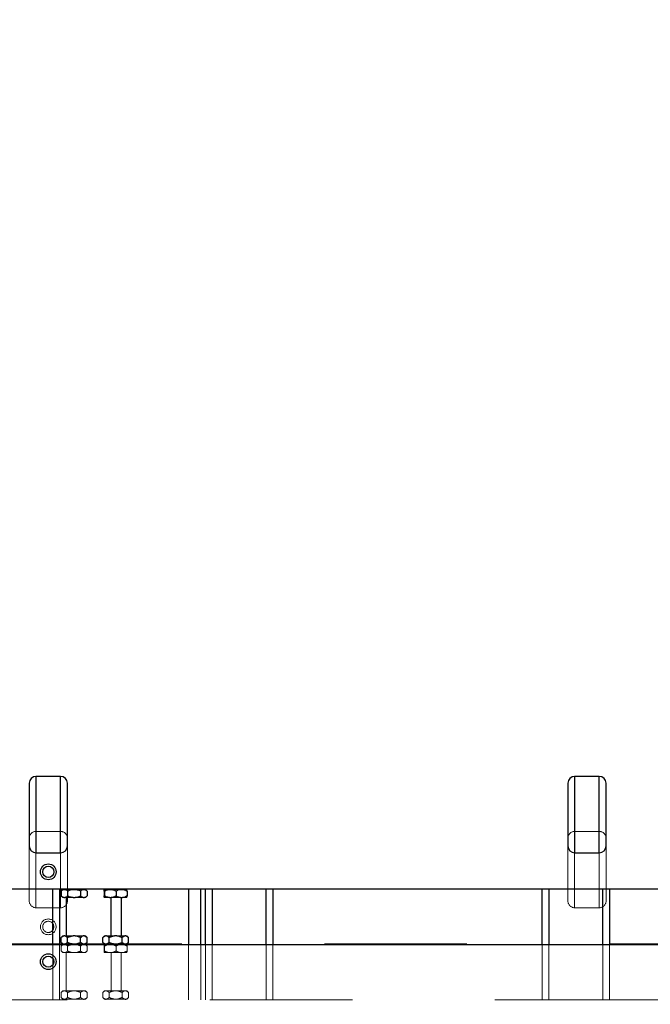
# Model space of a CAD drawing. Units: millimetres. Extents: x 20 to 410, y 10 to 287.
# Drawn here: x 169 to 174, y 159 to 168 of the extents above; entities that cross this region are included whole.
import ezdxf

# ---------------------------------------------------------------- set-up
doc = ezdxf.new("R2010")
doc.units = ezdxf.units.MM
doc.linetypes.add('PHANTOM', pattern=[12.7, 6.35, -1.27, 1.27, -1.27, 1.27, -1.27])
doc.styles.add('SLDTEXTSTYLE0', font='TXT', dxfattribs={"width": 0.605})
doc.dimstyles.new('SLDDIMSTYLE0', dxfattribs={"dimtxt": 3.5, "dimasz": 3.302, "dimexe": 0, "dimexo": 0.0625, "dimgap": 0.875, "dimtad": 1, "dimdec": 0, "dimlfac": 50, "dimrnd": 1e-09, "dimzin": 12, "dimdsep": 46, "dimtxsty": 'SLDTEXTSTYLE0', "dimsah": 1, "dimcen": 0.09, "dimadec": 0, "dimazin": 3, "dimtfac": 1, "dimtdec": 0, "dimtofl": 0, "dimtmove": 0, "dimatfit": 3, "dimfxl": 1, "dimfrac": 2, "dimtolj": 1, "dimtzin": 12, "dimarcsym": 0})
doc.dimstyles.new('SLDDIMSTYLE1', dxfattribs={"dimtxt": 3.5, "dimasz": 3.302, "dimexe": 0, "dimexo": 0.0625, "dimgap": 0.875, "dimtad": 1, "dimdec": 3, "dimlfac": 50, "dimrnd": 1e-09, "dimzin": 12, "dimdsep": 46, "dimtxsty": 'SLDTEXTSTYLE0', "dimsah": 1, "dimcen": 0.09, "dimadec": 0, "dimazin": 3, "dimtfac": 1, "dimtdec": 3, "dimtofl": 0, "dimtmove": 0, "dimatfit": 3, "dimfxl": 1, "dimfrac": 2, "dimtolj": 1, "dimtzin": 12, "dimarcsym": 0})
doc.dimstyles.new('SLDDIMSTYLE2', dxfattribs={"dimtxt": 3.5, "dimasz": 3.302, "dimexe": 0, "dimexo": 0.0625, "dimgap": 0.875, "dimtad": 1, "dimdec": 0, "dimlfac": 50, "dimrnd": 1e-09, "dimzin": 12, "dimdsep": 46, "dimtxsty": 'SLDTEXTSTYLE0', "dimsah": 1, "dimcen": 0.09, "dimadec": 0, "dimazin": 3, "dimtfac": 1, "dimtofl": 0, "dimtmove": 0, "dimatfit": 3, "dimfxl": 1, "dimfrac": 2, "dimtolj": 1, "dimtzin": 12, "dimarcsym": 0})

# ---------------------------------------------------------------- blocks, each defined once
blk = doc.blocks.new('_D_3')
at = {"color": 7, "linetype": 'Continuous', "lineweight": 18}
for p, q in [((127.9239, 181.814), (206.5569, 181.814)), ((205.5569, 86.2305), (205.5569, 181.814)), ((179.2639, 86.2305), (206.5569, 86.2305))]:
    blk.add_line(p, q, dxfattribs=at)
for points in [[(205.5569, 181.814), (205.0489, 178.512), (206.0649, 178.512)], [(205.5569, 86.2305), (206.0649, 89.5325), (205.0489, 89.5325)]]:
    blk.add_solid(points, dxfattribs=at)
at = {"color": 7, "linetype": 'Continuous', "lineweight": 18, "insert": (201.0451, 131.4825), "char_height": 3.5, "attachment_point": 1, "rotation": 90, "style": 'SLDTEXTSTYLE0'}
blk.add_mtext('4779', dxfattribs=at)
blk = doc.blocks.new('_D_7')
at = {"color": 7, "linetype": 'Continuous', "lineweight": 18}
for p, q in [((115.9339, 181.814), (197.5239, 181.814)), ((196.5239, 181.814), (196.5239, 115.1205)), ((147.1639, 115.1205), (197.5239, 115.1205))]:
    blk.add_line(p, q, dxfattribs=at)
for points in [[(196.5239, 181.814), (196.0159, 178.512), (197.0319, 178.512)], [(196.5239, 115.1205), (197.0319, 118.4225), (196.0159, 118.4225)]]:
    blk.add_solid(points, dxfattribs=at)
at = {"color": 7, "linetype": 'Continuous', "lineweight": 18, "insert": (192.0122, 143.8243), "char_height": 3.5, "attachment_point": 1, "rotation": 90, "style": 'SLDTEXTSTYLE0'}
blk.add_mtext('3335', dxfattribs=at)
blk = doc.blocks.new('_D_8')
at = {"color": 7, "linetype": 'Continuous', "lineweight": 18}
for p, q in [((71.2439, 167.4005), (71.2439, 59.774)), ((186.5239, 115.1805), (186.5239, 59.774)), ((71.2439, 60.774), (186.5239, 60.774))]:
    blk.add_line(p, q, dxfattribs=at)
for points in [[(71.2439, 60.774), (74.5459, 60.266), (74.5459, 61.282)], [(186.5239, 60.774), (183.2219, 61.282), (183.2219, 60.266)]]:
    blk.add_solid(points, dxfattribs=at)
at = {"color": 7, "linetype": 'Continuous', "lineweight": 18, "insert": (127.6322, 65.2857), "char_height": 3.5, "attachment_point": 1, "style": 'SLDTEXTSTYLE0'}
blk.add_mtext('5764', dxfattribs=at)

msp = doc.modelspace()

# ---------------------------------------------------------------- linework, layer by layer
at = {"color": 7, "linetype": 'Continuous', "lineweight": 25}
for p, q in [((168.853913, 161.030482), (168.853913, 160.350482)), ((169.073913, 161.030482), (168.853913, 161.030482)), ((169.073913, 160.350482), (169.073913, 161.030482)), ((173.653913, 161.030482), (173.653913, 160.350482)), ((173.873913, 161.030482), (173.653913, 161.030482)), ((173.873913, 160.350482), (173.873913, 161.030482)), ((168.853913, 160.350482), (169.073913, 160.350482)), ((173.653913, 160.350482), (173.873913, 160.350482)), ((151.103913, 160.030482), (179.293195, 160.030482)), ((169.063913, 160.030482), (169.063913, 159.530482)), ((169.093443, 160.024482), (169.078443, 160.009482)), ((169.078443, 160.009482), (169.078443, 159.965482)), ((169.078443, 159.965482), (169.093443, 159.950482)), ((169.102457, 160.024482), (169.093443, 160.024482)), ((169.102457, 160.024482), (169.112164, 160.024482)), ((169.106443, 160.030482), (169.106443, 160.024482)), ((169.184206, 160.024482), (169.112164, 160.024482)), ((169.136178, 160.009482), (169.136178, 159.965482)), ((169.184206, 160.024482), (169.20362, 160.024482)), ((169.275662, 160.024482), (169.20362, 160.024482)), ((169.251648, 160.009482), (169.251648, 159.965482)), ((169.275662, 160.024482), (169.285369, 160.024482)), ((169.281383, 160.024482), (169.281383, 160.030482)), ((169.294383, 160.024482), (169.285369, 160.024482)), ((169.309383, 160.009482), (169.294383, 160.024482)), ((169.294383, 159.950482), (169.309383, 159.965482)), ((169.309383, 160.009482), (169.309383, 159.965482)), ((169.462272, 160.009482), (169.462272, 159.965482)), ((169.463672, 160.024482), (169.464239, 160.024482)), ((169.507915, 160.024482), (169.464239, 160.024482)), ((169.465639, 160.009482), (169.465639, 159.965482)), ((169.476443, 160.030482), (169.476443, 160.024482)), ((169.507915, 160.024482), (169.525005, 160.024482)), ((169.608156, 160.024482), (169.525005, 160.024482)), ((169.567281, 160.009482), (169.567281, 159.965482)), ((169.608156, 160.024482), (169.624679, 160.024482)), ((169.664153, 160.024482), (169.624679, 160.024482)), ((169.651383, 160.024482), (169.651383, 160.030482)), ((169.665554, 160.009482), (169.665554, 159.965482)), ((170.213913, 160.030482), (170.213913, 159.530482)), ((170.323913, 159.530482), (170.323913, 160.030482)), ((170.363913, 159.530482), (170.363913, 160.030482)), ((170.963913, 160.030482), (170.963913, 159.530482)), ((173.363913, 159.530482), (173.363913, 160.030482)), ((173.963913, 160.030482), (173.963913, 159.530482)), ((169.102457, 159.950482), (169.093443, 159.950482)), ((169.102457, 159.950482), (169.112164, 159.950482)), ((169.184206, 159.950482), (169.112164, 159.950482)), ((169.123913, 159.950482), (169.123913, 159.610482)), ((169.184206, 159.950482), (169.20362, 159.950482)), ((169.275662, 159.950482), (169.20362, 159.950482)), ((169.275662, 159.950482), (169.285369, 159.950482)), ((169.294383, 159.950482), (169.285369, 159.950482)), ((169.463672, 159.950482), (169.464239, 159.950482)), ((169.507915, 159.950482), (169.464239, 159.950482)), ((169.507915, 159.950482), (169.525005, 159.950482)), ((169.523913, 159.610482), (169.523913, 159.950482)), ((169.608156, 159.950482), (169.525005, 159.950482)), ((169.608156, 159.950482), (169.624679, 159.950482)), ((169.613913, 159.950482), (169.613913, 159.610482)), ((169.664153, 159.950482), (169.624679, 159.950482)), ((179.293195, 159.530482), (165.593913, 159.530482)), ((169.093443, 159.610482), (169.078443, 159.595482)), ((169.078443, 159.551482), (169.078443, 159.595482)), ((169.078443, 159.551482), (169.093443, 159.536482)), ((169.093443, 159.610482), (169.102457, 159.610482)), ((169.093443, 159.536482), (169.102457, 159.536482)), ((169.112164, 159.610482), (169.102457, 159.610482)), ((169.112164, 159.536482), (169.102457, 159.536482)), ((169.106443, 159.536482), (169.106443, 159.530482)), ((169.112164, 159.610482), (169.184206, 159.610482)), ((169.112164, 159.536482), (169.184206, 159.536482)), ((169.136178, 159.551482), (169.136178, 159.595482)), ((169.20362, 159.610482), (169.184206, 159.610482)), ((169.20362, 159.536482), (169.184206, 159.536482)), ((169.20362, 159.610482), (169.275662, 159.610482)), ((169.20362, 159.536482), (169.275662, 159.536482)), ((169.251648, 159.551482), (169.251648, 159.595482)), ((169.285369, 159.610482), (169.275662, 159.610482)), ((169.285369, 159.536482), (169.275662, 159.536482)), ((169.281383, 159.530482), (169.281383, 159.536482)), ((169.285369, 159.610482), (169.294383, 159.610482)), ((169.285369, 159.536482), (169.294383, 159.536482)), ((169.309383, 159.595482), (169.294383, 159.610482)), ((169.294383, 159.536482), (169.309383, 159.551482)), ((169.309383, 159.551482), (169.309383, 159.595482)), ((169.463443, 159.610482), (169.448443, 159.595482)), ((169.448443, 159.551482), (169.448443, 159.595482)), ((169.448443, 159.551482), (169.463443, 159.536482)), ((169.463443, 159.610482), (169.472457, 159.610482)), ((169.463443, 159.536482), (169.472457, 159.536482)), ((169.482164, 159.610482), (169.472457, 159.610482)), ((169.482164, 159.536482), (169.472457, 159.536482)), ((169.476443, 159.536482), (169.476443, 159.530482)), ((169.482164, 159.610482), (169.554206, 159.610482)), ((169.482164, 159.536482), (169.554206, 159.536482)), ((169.506178, 159.551482), (169.506178, 159.595482)), ((169.57362, 159.610482), (169.554206, 159.610482)), ((169.57362, 159.536482), (169.554206, 159.536482)), ((169.57362, 159.610482), (169.645662, 159.610482)), ((169.57362, 159.536482), (169.645662, 159.536482)), ((169.621648, 159.551482), (169.621648, 159.595482)), ((169.655369, 159.610482), (169.645662, 159.610482)), ((169.655369, 159.536482), (169.645662, 159.536482)), ((169.651383, 159.530482), (169.651383, 159.536482)), ((169.655369, 159.610482), (169.664383, 159.610482)), ((169.655369, 159.536482), (169.664383, 159.536482)), ((169.679383, 159.595482), (169.664383, 159.610482)), ((169.664383, 159.536482), (169.679383, 159.551482)), ((169.679383, 159.551482), (169.679383, 159.595482))]:
    msp.add_line(p, q, dxfattribs=at)
at = {"color": 7, "linetype": 'PHANTOM', "lineweight": 18}
for p, q in [((168.853913, 160.540482), (168.853913, 159.860482)), ((169.073913, 160.540482), (168.853913, 160.540482)), ((169.073913, 159.860482), (169.073913, 160.540482)), ((173.653913, 160.540482), (173.653913, 159.860482)), ((173.873913, 160.540482), (173.653913, 160.540482)), ((173.873913, 159.860482), (173.873913, 160.540482)), ((168.853913, 159.860482), (169.073913, 159.860482)), ((173.653913, 159.860482), (173.873913, 159.860482)), ((151.103913, 159.540482), (179.293195, 159.540482)), ((169.063913, 159.540482), (169.063913, 159.040482)), ((169.093443, 159.534482), (169.078443, 159.519482)), ((169.102457, 159.534482), (169.093443, 159.534482)), ((169.102457, 159.534482), (169.112164, 159.534482)), ((169.106443, 159.540482), (169.106443, 159.534482)), ((169.184206, 159.534482), (169.112164, 159.534482)), ((169.184206, 159.534482), (169.20362, 159.534482)), ((169.275662, 159.534482), (169.20362, 159.534482)), ((169.275662, 159.534482), (169.285369, 159.534482)), ((169.281383, 159.534482), (169.281383, 159.540482)), ((169.294383, 159.534482), (169.285369, 159.534482)), ((169.309383, 159.519482), (169.294383, 159.534482)), ((169.463672, 159.534482), (169.464239, 159.534482)), ((169.507915, 159.534482), (169.464239, 159.534482)), ((169.476443, 159.540482), (169.476443, 159.534482)), ((169.507915, 159.534482), (169.525005, 159.534482)), ((169.608156, 159.534482), (169.525005, 159.534482)), ((169.608156, 159.534482), (169.624679, 159.534482)), ((169.664153, 159.534482), (169.624679, 159.534482)), ((169.651383, 159.534482), (169.651383, 159.540482)), ((170.213913, 159.040482), (170.213913, 159.540482)), ((170.323913, 159.540482), (170.323913, 159.040482)), ((170.363913, 159.040482), (170.363913, 159.540482)), ((170.963913, 159.540482), (170.963913, 159.040482)), ((173.363913, 159.040482), (173.363913, 159.540482)), ((173.963913, 159.540482), (173.963913, 159.040482)), ((169.078443, 159.519482), (169.078443, 159.475482)), ((169.078443, 159.475482), (169.093443, 159.460482)), ((169.102457, 159.460482), (169.093443, 159.460482)), ((169.102457, 159.460482), (169.112164, 159.460482)), ((169.184206, 159.460482), (169.112164, 159.460482)), ((169.123913, 159.120482), (169.123913, 159.460482)), ((169.136178, 159.519482), (169.136178, 159.475482)), ((169.184206, 159.460482), (169.20362, 159.460482)), ((169.275662, 159.460482), (169.20362, 159.460482)), ((169.251648, 159.519482), (169.251648, 159.475482)), ((169.275662, 159.460482), (169.285369, 159.460482)), ((169.294383, 159.460482), (169.285369, 159.460482)), ((169.294383, 159.460482), (169.309383, 159.475482)), ((169.309383, 159.519482), (169.309383, 159.475482)), ((169.462272, 159.519482), (169.462272, 159.475482)), ((169.463672, 159.460482), (169.464239, 159.460482)), ((169.507915, 159.460482), (169.464239, 159.460482)), ((169.465639, 159.519482), (169.465639, 159.475482)), ((169.507915, 159.460482), (169.525005, 159.460482)), ((169.523913, 159.460482), (169.523913, 159.120482)), ((169.608156, 159.460482), (169.525005, 159.460482)), ((169.567281, 159.519482), (169.567281, 159.475482)), ((169.608156, 159.460482), (169.624679, 159.460482)), ((169.613913, 159.120482), (169.613913, 159.460482)), ((169.664153, 159.460482), (169.624679, 159.460482)), ((169.665554, 159.519482), (169.665554, 159.475482)), ((169.093443, 159.120482), (169.078443, 159.105482)), ((169.078443, 159.061482), (169.078443, 159.105482)), ((169.093443, 159.120482), (169.102457, 159.120482)), ((169.112164, 159.120482), (169.102457, 159.120482)), ((169.112164, 159.120482), (169.184206, 159.120482)), ((169.136178, 159.061482), (169.136178, 159.105482)), ((169.20362, 159.120482), (169.184206, 159.120482)), ((169.20362, 159.120482), (169.275662, 159.120482)), ((169.251648, 159.061482), (169.251648, 159.105482)), ((169.285369, 159.120482), (169.275662, 159.120482)), ((169.285369, 159.120482), (169.294383, 159.120482)), ((169.309383, 159.105482), (169.294383, 159.120482)), ((169.309383, 159.061482), (169.309383, 159.105482)), ((169.463443, 159.120482), (169.448443, 159.105482)), ((169.448443, 159.061482), (169.448443, 159.105482)), ((169.463443, 159.120482), (169.472457, 159.120482)), ((169.482164, 159.120482), (169.472457, 159.120482)), ((169.482164, 159.120482), (169.554206, 159.120482)), ((169.506178, 159.061482), (169.506178, 159.105482)), ((169.57362, 159.120482), (169.554206, 159.120482)), ((169.57362, 159.120482), (169.645662, 159.120482)), ((169.621648, 159.061482), (169.621648, 159.105482)), ((169.655369, 159.120482), (169.645662, 159.120482)), ((169.655369, 159.120482), (169.664383, 159.120482)), ((169.679383, 159.105482), (169.664383, 159.120482)), ((169.679383, 159.061482), (169.679383, 159.105482)), ((179.293195, 159.040482), (165.593913, 159.040482)), ((169.078443, 159.061482), (169.093443, 159.046482)), ((169.093443, 159.046482), (169.102457, 159.046482)), ((169.112164, 159.046482), (169.102457, 159.046482)), ((169.106443, 159.046482), (169.106443, 159.040482)), ((169.112164, 159.046482), (169.184206, 159.046482)), ((169.20362, 159.046482), (169.184206, 159.046482)), ((169.20362, 159.046482), (169.275662, 159.046482)), ((169.285369, 159.046482), (169.275662, 159.046482)), ((169.281383, 159.040482), (169.281383, 159.046482)), ((169.285369, 159.046482), (169.294383, 159.046482)), ((169.294383, 159.046482), (169.309383, 159.061482)), ((169.448443, 159.061482), (169.463443, 159.046482)), ((169.463443, 159.046482), (169.472457, 159.046482)), ((169.482164, 159.046482), (169.472457, 159.046482)), ((169.476443, 159.046482), (169.476443, 159.040482)), ((169.482164, 159.046482), (169.554206, 159.046482)), ((169.57362, 159.046482), (169.554206, 159.046482)), ((169.57362, 159.046482), (169.645662, 159.046482)), ((169.655369, 159.046482), (169.645662, 159.046482)), ((169.651383, 159.040482), (169.651383, 159.046482)), ((169.655369, 159.046482), (169.664383, 159.046482)), ((169.664383, 159.046482), (169.679383, 159.061482))]:
    msp.add_line(p, q, dxfattribs=at)
at = {"color": 8, "linetype": 'Continuous', "lineweight": 25}
for p, q in [((169.003913, 159.530482), (169.003913, 160.030482)), ((170.423913, 160.030482), (170.423913, 159.530482)), ((170.903913, 159.530482), (170.903913, 160.030482)), ((173.423913, 160.030482), (173.423913, 159.530482)), ((173.903913, 159.530482), (173.903913, 160.030482))]:
    msp.add_line(p, q, dxfattribs=at)
at = {"color": 8, "linetype": 'PHANTOM', "lineweight": 18}
for p, q in [((169.003913, 159.040482), (169.003913, 159.540482)), ((170.423913, 159.540482), (170.423913, 159.040482)), ((170.903913, 159.040482), (170.903913, 159.540482)), ((173.423913, 159.540482), (173.423913, 159.040482)), ((173.903913, 159.040482), (173.903913, 159.540482))]:
    msp.add_line(p, q, dxfattribs=at)
at = {"color": 7, "linetype": 'Continuous', "lineweight": 25}
for centre, radius in [((168.963913, 160.180482), 0.07), ((168.963913, 160.180482), 0.05), ((168.963913, 159.380482), 0.07), ((168.963913, 159.380482), 0.05)]:
    msp.add_circle(centre, radius, dxfattribs=at)
at = {"color": 7, "linetype": 'PHANTOM', "lineweight": 18}
for radius in [0.07, 0.05]:
    msp.add_circle((168.963913, 159.690482), radius, dxfattribs=at)
at = {"color": 7, "linetype": 'Continuous', "lineweight": 25}
for centre, start, end in [((168.853913, 160.970482), 90, 180), ((169.073913, 160.970482), 0, 90), ((173.653913, 160.970482), 90, 180), ((173.873913, 160.970482), 0, 90), ((168.853913, 160.410482), 180, 270), ((169.073913, 160.410482), 270, 0), ((173.653913, 160.410482), 180, 270), ((173.873913, 160.410482), 270, 0)]:
    msp.add_arc(centre, 0.06, start, end, dxfattribs=at)
at = {"color": 7, "linetype": 'PHANTOM', "lineweight": 18}
for centre, start, end in [((168.853913, 160.480482), 90, 180), ((169.073913, 160.480482), 0, 90), ((173.653913, 160.480482), 90, 180), ((173.873913, 160.480482), 0, 90), ((168.853913, 159.920482), 180, 270), ((169.073913, 159.920482), 270, 0), ((173.653913, 159.920482), 180, 270), ((173.873913, 159.920482), 270, 0)]:
    msp.add_arc(centre, 0.06, start, end, dxfattribs=at)
at = {"color": 7, "linetype": 'Continuous', "lineweight": 25}
for points, knots in [([(168.793913, 160.970482), (168.793913, 160.96944), (168.793913, 160.967356), (168.793913, 160.950709), (168.793913, 160.924827), (168.793913, 160.88974), (168.793913, 160.847047), (168.793913, 160.798324), (168.793913, 160.74546), (168.793913, 160.690482), (168.793913, 160.635505), (168.793913, 160.582641), (168.793913, 160.533918), (168.793913, 160.491225), (168.793913, 160.456138), (168.793913, 160.430255), (168.793913, 160.413609), (168.793913, 160.411524), (168.793913, 160.410482)], [0, 0, 0, 0, 0.06248976, 0.12500462, 0.18749857, 0.2500005, 0.31249999, 0.37500008, 0.43750002, 0.49999997, 0.56249993, 0.62499986, 0.68749996, 0.74999945, 0.81250138, 0.87499534, 0.93751015, 1, 1, 1, 1]), ([(169.133913, 160.410482), (169.133913, 160.411524), (169.133913, 160.413609), (169.133913, 160.430255), (169.133913, 160.456138), (169.133913, 160.491225), (169.133913, 160.533918), (169.133913, 160.582641), (169.133913, 160.635505), (169.133913, 160.690482), (169.133913, 160.74546), (169.133913, 160.798324), (169.133913, 160.847047), (169.133913, 160.88974), (169.133913, 160.924827), (169.133913, 160.950709), (169.133913, 160.967356), (169.133913, 160.96944), (169.133913, 160.970482)], [0, 0, 0, 0, 0.06248985, 0.12500466, 0.18749862, 0.25000055, 0.31250004, 0.37500014, 0.43750007, 0.50000003, 0.56249998, 0.62499992, 0.68750001, 0.7499995, 0.81250143, 0.87499538, 0.93751024, 1, 1, 1, 1]), ([(173.593913, 160.970482), (173.593913, 160.96944), (173.593913, 160.967356), (173.593913, 160.950709), (173.593913, 160.924827), (173.593913, 160.88974), (173.593913, 160.847047), (173.593913, 160.798324), (173.593913, 160.74546), (173.593913, 160.690482), (173.593913, 160.635505), (173.593913, 160.582641), (173.593913, 160.533918), (173.593913, 160.491225), (173.593913, 160.456138), (173.593913, 160.430255), (173.593913, 160.413609), (173.593913, 160.411524), (173.593913, 160.410482)], [0, 0, 0, 0, 0.06248976, 0.12500462, 0.18749857, 0.2500005, 0.31249999, 0.37500008, 0.43750002, 0.49999997, 0.56249993, 0.62499986, 0.68749996, 0.74999945, 0.81250138, 0.87499534, 0.93751015, 1, 1, 1, 1]), ([(173.933913, 160.410482), (173.933913, 160.411524), (173.933913, 160.413609), (173.933913, 160.430255), (173.933913, 160.456138), (173.933913, 160.491225), (173.933913, 160.533918), (173.933913, 160.582641), (173.933913, 160.635505), (173.933913, 160.690482), (173.933913, 160.74546), (173.933913, 160.798324), (173.933913, 160.847047), (173.933913, 160.88974), (173.933913, 160.924827), (173.933913, 160.950709), (173.933913, 160.967356), (173.933913, 160.96944), (173.933913, 160.970482)], [0, 0, 0, 0, 0.06248985, 0.12500466, 0.18749862, 0.25000055, 0.31250004, 0.37500014, 0.43750007, 0.50000003, 0.56249998, 0.62499992, 0.68750001, 0.7499995, 0.81250143, 0.87499538, 0.93751024, 1, 1, 1, 1]), ([(169.078443, 160.009482), (169.083366, 160.014016), (169.091074, 160.021114), (169.099436, 160.023588), (169.102457, 160.024482)], [0, 0, 0, 0, 0.63879191, 1, 1, 1, 1]), ([(169.102457, 159.950482), (169.096947, 159.95255), (169.08862, 159.955675), (169.081016, 159.963003), (169.078443, 159.965482)], [0, 0, 0, 0, 0.66164245, 1, 1, 1, 1]), ([(169.112164, 160.024482), (169.117674, 160.022415), (169.126001, 160.019289), (169.133605, 160.011962), (169.136178, 160.009482)], [0, 0, 0, 0, 0.66164245, 1, 1, 1, 1]), ([(169.136178, 159.965482), (169.131254, 159.960948), (169.123547, 159.953851), (169.115185, 159.951376), (169.112164, 159.950482)], [0, 0, 0, 0, 0.63879191, 1, 1, 1, 1]), ([(169.136178, 160.009482), (169.13785, 160.010301), (169.151731, 160.017096), (169.167999, 160.022708), (169.182863, 160.024335), (169.184206, 160.024482)], [0, 0, 0, 0, 0.11082261, 0.91967842, 1, 1, 1, 1]), ([(169.184206, 159.950482), (169.178237, 159.951362), (169.161511, 159.953827), (169.146093, 159.96092), (169.136178, 159.965482)], [0, 0, 0, 0, 0.35687587, 1, 1, 1, 1]), ([(169.20362, 160.024482), (169.209589, 160.023603), (169.226315, 160.021138), (169.241732, 160.014044), (169.251648, 160.009482)], [0, 0, 0, 0, 0.35687587, 1, 1, 1, 1]), ([(169.251648, 159.965482), (169.249975, 159.964663), (169.236095, 159.957868), (169.219827, 159.952256), (169.204963, 159.950629), (169.20362, 159.950482)], [0, 0, 0, 0, 0.110822609, 0.919678417, 1, 1, 1, 1]), ([(169.251648, 160.009482), (169.256571, 160.014016), (169.264279, 160.021114), (169.272641, 160.023588), (169.275662, 160.024482)], [0, 0, 0, 0, 0.63879191, 1, 1, 1, 1]), ([(169.275662, 159.950482), (169.270152, 159.95255), (169.261825, 159.955675), (169.254221, 159.963003), (169.251648, 159.965482)], [0, 0, 0, 0, 0.66164245, 1, 1, 1, 1]), ([(169.285369, 160.024482), (169.290879, 160.022415), (169.299206, 160.019289), (169.30681, 160.011962), (169.309383, 160.009482)], [0, 0, 0, 0, 0.66164245, 1, 1, 1, 1]), ([(169.309383, 159.965482), (169.30446, 159.960948), (169.296752, 159.953851), (169.28839, 159.951376), (169.285369, 159.950482)], [0, 0, 0, 0, 0.63879191, 1, 1, 1, 1]), ([(169.462272, 160.009482), (169.462559, 160.014016), (169.463008, 160.021114), (169.463496, 160.023588), (169.463672, 160.024482)], [0, 0, 0, 0, 0.63879191, 1, 1, 1, 1]), ([(169.463672, 159.950482), (169.463351, 159.95255), (169.462865, 159.955675), (169.462422, 159.963003), (169.462272, 159.965482)], [0, 0, 0, 0, 0.66164245, 1, 1, 1, 1]), ([(169.464239, 160.024482), (169.46456, 160.022415), (169.465046, 160.019289), (169.465489, 160.011962), (169.465639, 160.009482)], [0, 0, 0, 0, 0.66164245, 1, 1, 1, 1]), ([(169.465639, 159.965482), (169.465352, 159.960948), (169.464903, 159.953851), (169.464415, 159.951376), (169.464239, 159.950482)], [0, 0, 0, 0, 0.63879191, 1, 1, 1, 1]), ([(169.465639, 160.009482), (169.474307, 160.014016), (169.487875, 160.021114), (169.502597, 160.023588), (169.507915, 160.024482)], [0, 0, 0, 0, 0.63879191, 1, 1, 1, 1]), ([(169.507915, 159.950482), (169.498216, 159.95255), (169.483556, 159.955675), (169.470169, 159.963003), (169.465639, 159.965482)], [0, 0, 0, 0, 0.66164245, 1, 1, 1, 1]), ([(169.525005, 160.024482), (169.534704, 160.022415), (169.549364, 160.019289), (169.562751, 160.011962), (169.567281, 160.009482)], [0, 0, 0, 0, 0.661642452, 1, 1, 1, 1]), ([(169.567281, 159.965482), (169.558613, 159.960948), (169.545044, 159.953851), (169.530322, 159.951376), (169.525005, 159.950482)], [0, 0, 0, 0, 0.638791909, 1, 1, 1, 1]), ([(169.567281, 160.009482), (169.568704, 160.010301), (169.580518, 160.017096), (169.594363, 160.022708), (169.607013, 160.024335), (169.608156, 160.024482)], [0, 0, 0, 0, 0.11082261, 0.91967842, 1, 1, 1, 1]), ([(169.608156, 159.950482), (169.603076, 159.951362), (169.588841, 159.953827), (169.575719, 159.96092), (169.567281, 159.965482)], [0, 0, 0, 0, 0.35687587, 1, 1, 1, 1]), ([(169.624679, 160.024482), (169.629759, 160.023603), (169.643994, 160.021138), (169.657115, 160.014044), (169.665554, 160.009482)], [0, 0, 0, 0, 0.35687587, 1, 1, 1, 1]), ([(169.665554, 159.965482), (169.664131, 159.964663), (169.652317, 159.957868), (169.638472, 159.952256), (169.625822, 159.950629), (169.624679, 159.950482)], [0, 0, 0, 0, 0.11082261, 0.91967842, 1, 1, 1, 1]), ([(169.665554, 160.009482), (169.665267, 160.014016), (169.664817, 160.021114), (169.66433, 160.023588), (169.664153, 160.024482)], [0, 0, 0, 0, 0.638791909, 1, 1, 1, 1]), ([(169.664153, 159.950482), (169.664475, 159.95255), (169.664961, 159.955675), (169.665404, 159.963003), (169.665554, 159.965482)], [0, 0, 0, 0, 0.66164245, 1, 1, 1, 1]), ([(169.078443, 159.595482), (169.083366, 159.600016), (169.091074, 159.607114), (169.099436, 159.609588), (169.102457, 159.610482)], [0, 0, 0, 0, 0.63879191, 1, 1, 1, 1]), ([(169.102457, 159.536482), (169.096947, 159.53855), (169.08862, 159.541675), (169.081016, 159.549003), (169.078443, 159.551482)], [0, 0, 0, 0, 0.66164245, 1, 1, 1, 1]), ([(169.112164, 159.610482), (169.117674, 159.608415), (169.126001, 159.605289), (169.133605, 159.597962), (169.136178, 159.595482)], [0, 0, 0, 0, 0.66164245, 1, 1, 1, 1]), ([(169.136178, 159.551482), (169.131254, 159.546948), (169.123547, 159.539851), (169.115185, 159.537376), (169.112164, 159.536482)], [0, 0, 0, 0, 0.63879191, 1, 1, 1, 1]), ([(169.136178, 159.595482), (169.13785, 159.596301), (169.151731, 159.603096), (169.167999, 159.608708), (169.182863, 159.610335), (169.184206, 159.610482)], [0, 0, 0, 0, 0.110822609, 0.919678417, 1, 1, 1, 1]), ([(169.184206, 159.536482), (169.178237, 159.537362), (169.161511, 159.539827), (169.146093, 159.54692), (169.136178, 159.551482)], [0, 0, 0, 0, 0.35687587, 1, 1, 1, 1]), ([(169.20362, 159.610482), (169.209589, 159.609603), (169.226315, 159.607138), (169.241732, 159.600044), (169.251648, 159.595482)], [0, 0, 0, 0, 0.35687587, 1, 1, 1, 1]), ([(169.251648, 159.551482), (169.249975, 159.550663), (169.236095, 159.543868), (169.219827, 159.538256), (169.204963, 159.536629), (169.20362, 159.536482)], [0, 0, 0, 0, 0.11082261, 0.91967842, 1, 1, 1, 1]), ([(169.251648, 159.595482), (169.256571, 159.600016), (169.264279, 159.607114), (169.272641, 159.609588), (169.275662, 159.610482)], [0, 0, 0, 0, 0.63879191, 1, 1, 1, 1]), ([(169.275662, 159.536482), (169.270152, 159.53855), (169.261825, 159.541675), (169.254221, 159.549003), (169.251648, 159.551482)], [0, 0, 0, 0, 0.66164245, 1, 1, 1, 1]), ([(169.285369, 159.610482), (169.290879, 159.608415), (169.299206, 159.605289), (169.30681, 159.597962), (169.309383, 159.595482)], [0, 0, 0, 0, 0.66164245, 1, 1, 1, 1]), ([(169.309383, 159.551482), (169.30446, 159.546948), (169.296752, 159.539851), (169.28839, 159.537376), (169.285369, 159.536482)], [0, 0, 0, 0, 0.63879191, 1, 1, 1, 1]), ([(169.448443, 159.595482), (169.453366, 159.600016), (169.461074, 159.607114), (169.469436, 159.609588), (169.472457, 159.610482)], [0, 0, 0, 0, 0.63879191, 1, 1, 1, 1]), ([(169.472457, 159.536482), (169.466947, 159.53855), (169.45862, 159.541675), (169.451016, 159.549003), (169.448443, 159.551482)], [0, 0, 0, 0, 0.66164245, 1, 1, 1, 1]), ([(169.482164, 159.610482), (169.487674, 159.608415), (169.496001, 159.605289), (169.503605, 159.597962), (169.506178, 159.595482)], [0, 0, 0, 0, 0.66164245, 1, 1, 1, 1]), ([(169.506178, 159.551482), (169.501254, 159.546948), (169.493547, 159.539851), (169.485185, 159.537376), (169.482164, 159.536482)], [0, 0, 0, 0, 0.63879191, 1, 1, 1, 1]), ([(169.506178, 159.595482), (169.50785, 159.596301), (169.521731, 159.603096), (169.537999, 159.608708), (169.552863, 159.610335), (169.554206, 159.610482)], [0, 0, 0, 0, 0.110822609, 0.919678417, 1, 1, 1, 1]), ([(169.554206, 159.536482), (169.548237, 159.537362), (169.531511, 159.539827), (169.516093, 159.54692), (169.506178, 159.551482)], [0, 0, 0, 0, 0.35687587, 1, 1, 1, 1]), ([(169.57362, 159.610482), (169.579589, 159.609603), (169.596315, 159.607138), (169.611732, 159.600044), (169.621648, 159.595482)], [0, 0, 0, 0, 0.35687587, 1, 1, 1, 1]), ([(169.621648, 159.551482), (169.619975, 159.550663), (169.606095, 159.543868), (169.589827, 159.538256), (169.574963, 159.536629), (169.57362, 159.536482)], [0, 0, 0, 0, 0.11082261, 0.91967842, 1, 1, 1, 1]), ([(169.621648, 159.595482), (169.626571, 159.600016), (169.634279, 159.607114), (169.642641, 159.609588), (169.645662, 159.610482)], [0, 0, 0, 0, 0.63879191, 1, 1, 1, 1]), ([(169.645662, 159.536482), (169.640152, 159.53855), (169.631825, 159.541675), (169.624221, 159.549003), (169.621648, 159.551482)], [0, 0, 0, 0, 0.66164245, 1, 1, 1, 1]), ([(169.655369, 159.610482), (169.660879, 159.608415), (169.669206, 159.605289), (169.67681, 159.597962), (169.679383, 159.595482)], [0, 0, 0, 0, 0.66164245, 1, 1, 1, 1]), ([(169.679383, 159.551482), (169.67446, 159.546948), (169.666752, 159.539851), (169.65839, 159.537376), (169.655369, 159.536482)], [0, 0, 0, 0, 0.63879191, 1, 1, 1, 1])]:
    msp.add_open_spline(points, degree=3, knots=knots, dxfattribs=at)
at = {"color": 7, "linetype": 'PHANTOM', "lineweight": 18}
for points, knots in [([(168.793913, 160.480482), (168.793913, 160.47944), (168.793913, 160.477356), (168.793913, 160.460709), (168.793913, 160.434827), (168.793913, 160.39974), (168.793913, 160.357047), (168.793913, 160.308324), (168.793913, 160.25546), (168.793913, 160.200482), (168.793913, 160.145505), (168.793913, 160.092641), (168.793913, 160.043918), (168.793913, 160.001225), (168.793913, 159.966138), (168.793913, 159.940255), (168.793913, 159.923609), (168.793913, 159.921524), (168.793913, 159.920482)], [0, 0, 0, 0, 0.06248976, 0.12500462, 0.18749857, 0.2500005, 0.31249999, 0.37500008, 0.43750002, 0.49999997, 0.56249993, 0.62499986, 0.68749996, 0.74999945, 0.81250138, 0.87499534, 0.93751015, 1, 1, 1, 1]), ([(169.133913, 159.920482), (169.133913, 159.921524), (169.133913, 159.923609), (169.133913, 159.940255), (169.133913, 159.966138), (169.133913, 160.001225), (169.133913, 160.043918), (169.133913, 160.092641), (169.133913, 160.145505), (169.133913, 160.200482), (169.133913, 160.25546), (169.133913, 160.308324), (169.133913, 160.357047), (169.133913, 160.39974), (169.133913, 160.434827), (169.133913, 160.460709), (169.133913, 160.477356), (169.133913, 160.47944), (169.133913, 160.480482)], [0, 0, 0, 0, 0.06248985, 0.12500466, 0.18749862, 0.25000055, 0.31250004, 0.37500014, 0.43750007, 0.50000003, 0.56249998, 0.62499992, 0.68750001, 0.7499995, 0.81250143, 0.87499538, 0.93751024, 1, 1, 1, 1]), ([(173.593913, 160.480482), (173.593913, 160.47944), (173.593913, 160.477356), (173.593913, 160.460709), (173.593913, 160.434827), (173.593913, 160.39974), (173.593913, 160.357047), (173.593913, 160.308324), (173.593913, 160.25546), (173.593913, 160.200482), (173.593913, 160.145505), (173.593913, 160.092641), (173.593913, 160.043918), (173.593913, 160.001225), (173.593913, 159.966138), (173.593913, 159.940255), (173.593913, 159.923609), (173.593913, 159.921524), (173.593913, 159.920482)], [0, 0, 0, 0, 0.06248976, 0.12500462, 0.18749857, 0.2500005, 0.31249999, 0.37500008, 0.43750002, 0.49999997, 0.56249993, 0.62499986, 0.68749996, 0.74999945, 0.81250138, 0.87499534, 0.93751015, 1, 1, 1, 1]), ([(173.933913, 159.920482), (173.933913, 159.921524), (173.933913, 159.923609), (173.933913, 159.940255), (173.933913, 159.966138), (173.933913, 160.001225), (173.933913, 160.043918), (173.933913, 160.092641), (173.933913, 160.145505), (173.933913, 160.200482), (173.933913, 160.25546), (173.933913, 160.308324), (173.933913, 160.357047), (173.933913, 160.39974), (173.933913, 160.434827), (173.933913, 160.460709), (173.933913, 160.477356), (173.933913, 160.47944), (173.933913, 160.480482)], [0, 0, 0, 0, 0.06248985, 0.12500466, 0.18749862, 0.25000055, 0.31250004, 0.37500014, 0.43750007, 0.50000003, 0.56249998, 0.62499992, 0.68750001, 0.7499995, 0.81250143, 0.87499538, 0.93751024, 1, 1, 1, 1]), ([(169.078443, 159.519482), (169.083366, 159.524016), (169.091074, 159.531114), (169.099436, 159.533588), (169.102457, 159.534482)], [0, 0, 0, 0, 0.638791909, 1, 1, 1, 1]), ([(169.112164, 159.534482), (169.117674, 159.532415), (169.126001, 159.529289), (169.133605, 159.521962), (169.136178, 159.519482)], [0, 0, 0, 0, 0.66164245, 1, 1, 1, 1]), ([(169.136178, 159.519482), (169.13785, 159.520301), (169.151731, 159.527096), (169.167999, 159.532708), (169.182863, 159.534335), (169.184206, 159.534482)], [0, 0, 0, 0, 0.11082261, 0.91967842, 1, 1, 1, 1]), ([(169.20362, 159.534482), (169.209589, 159.533603), (169.226315, 159.531138), (169.241732, 159.524044), (169.251648, 159.519482)], [0, 0, 0, 0, 0.35687587, 1, 1, 1, 1]), ([(169.251648, 159.519482), (169.256571, 159.524016), (169.264279, 159.531114), (169.272641, 159.533588), (169.275662, 159.534482)], [0, 0, 0, 0, 0.63879191, 1, 1, 1, 1]), ([(169.285369, 159.534482), (169.290879, 159.532415), (169.299206, 159.529289), (169.30681, 159.521962), (169.309383, 159.519482)], [0, 0, 0, 0, 0.66164245, 1, 1, 1, 1]), ([(169.462272, 159.519482), (169.462559, 159.524016), (169.463008, 159.531114), (169.463496, 159.533588), (169.463672, 159.534482)], [0, 0, 0, 0, 0.63879191, 1, 1, 1, 1]), ([(169.464239, 159.534482), (169.46456, 159.532415), (169.465046, 159.529289), (169.465489, 159.521962), (169.465639, 159.519482)], [0, 0, 0, 0, 0.66164245, 1, 1, 1, 1]), ([(169.465639, 159.519482), (169.474307, 159.524016), (169.487875, 159.531114), (169.502597, 159.533588), (169.507915, 159.534482)], [0, 0, 0, 0, 0.63879191, 1, 1, 1, 1]), ([(169.525005, 159.534482), (169.534704, 159.532415), (169.549364, 159.529289), (169.562751, 159.521962), (169.567281, 159.519482)], [0, 0, 0, 0, 0.661642452, 1, 1, 1, 1]), ([(169.567281, 159.519482), (169.568704, 159.520301), (169.580518, 159.527096), (169.594363, 159.532708), (169.607013, 159.534335), (169.608156, 159.534482)], [0, 0, 0, 0, 0.110822609, 0.919678417, 1, 1, 1, 1]), ([(169.624679, 159.534482), (169.629759, 159.533603), (169.643994, 159.531138), (169.657115, 159.524044), (169.665554, 159.519482)], [0, 0, 0, 0, 0.35687587, 1, 1, 1, 1]), ([(169.665554, 159.519482), (169.665267, 159.524016), (169.664817, 159.531114), (169.66433, 159.533588), (169.664153, 159.534482)], [0, 0, 0, 0, 0.63879191, 1, 1, 1, 1]), ([(169.102457, 159.460482), (169.096947, 159.46255), (169.08862, 159.465675), (169.081016, 159.473003), (169.078443, 159.475482)], [0, 0, 0, 0, 0.66164245, 1, 1, 1, 1]), ([(169.136178, 159.475482), (169.131254, 159.470948), (169.123547, 159.463851), (169.115185, 159.461376), (169.112164, 159.460482)], [0, 0, 0, 0, 0.63879191, 1, 1, 1, 1]), ([(169.184206, 159.460482), (169.178237, 159.461362), (169.161511, 159.463827), (169.146093, 159.47092), (169.136178, 159.475482)], [0, 0, 0, 0, 0.356875871, 1, 1, 1, 1]), ([(169.251648, 159.475482), (169.249975, 159.474663), (169.236095, 159.467868), (169.219827, 159.462256), (169.204963, 159.460629), (169.20362, 159.460482)], [0, 0, 0, 0, 0.11082261, 0.91967842, 1, 1, 1, 1]), ([(169.275662, 159.460482), (169.270152, 159.46255), (169.261825, 159.465675), (169.254221, 159.473003), (169.251648, 159.475482)], [0, 0, 0, 0, 0.66164245, 1, 1, 1, 1]), ([(169.309383, 159.475482), (169.30446, 159.470948), (169.296752, 159.463851), (169.28839, 159.461376), (169.285369, 159.460482)], [0, 0, 0, 0, 0.63879191, 1, 1, 1, 1]), ([(169.463672, 159.460482), (169.463351, 159.46255), (169.462865, 159.465675), (169.462422, 159.473003), (169.462272, 159.475482)], [0, 0, 0, 0, 0.66164245, 1, 1, 1, 1]), ([(169.465639, 159.475482), (169.465352, 159.470948), (169.464903, 159.463851), (169.464415, 159.461376), (169.464239, 159.460482)], [0, 0, 0, 0, 0.63879191, 1, 1, 1, 1]), ([(169.507915, 159.460482), (169.498216, 159.46255), (169.483556, 159.465675), (169.470169, 159.473003), (169.465639, 159.475482)], [0, 0, 0, 0, 0.661642452, 1, 1, 1, 1]), ([(169.567281, 159.475482), (169.558613, 159.470948), (169.545044, 159.463851), (169.530322, 159.461376), (169.525005, 159.460482)], [0, 0, 0, 0, 0.63879191, 1, 1, 1, 1]), ([(169.608156, 159.460482), (169.603076, 159.461362), (169.588841, 159.463827), (169.575719, 159.47092), (169.567281, 159.475482)], [0, 0, 0, 0, 0.356875871, 1, 1, 1, 1]), ([(169.665554, 159.475482), (169.664131, 159.474663), (169.652317, 159.467868), (169.638472, 159.462256), (169.625822, 159.460629), (169.624679, 159.460482)], [0, 0, 0, 0, 0.11082261, 0.91967842, 1, 1, 1, 1]), ([(169.664153, 159.460482), (169.664475, 159.46255), (169.664961, 159.465675), (169.665404, 159.473003), (169.665554, 159.475482)], [0, 0, 0, 0, 0.66164245, 1, 1, 1, 1]), ([(169.078443, 159.105482), (169.083366, 159.110016), (169.091074, 159.117114), (169.099436, 159.119588), (169.102457, 159.120482)], [0, 0, 0, 0, 0.63879191, 1, 1, 1, 1]), ([(169.112164, 159.120482), (169.117674, 159.118415), (169.126001, 159.115289), (169.133605, 159.107962), (169.136178, 159.105482)], [0, 0, 0, 0, 0.661642452, 1, 1, 1, 1]), ([(169.136178, 159.105482), (169.13785, 159.106301), (169.151731, 159.113096), (169.167999, 159.118708), (169.182863, 159.120335), (169.184206, 159.120482)], [0, 0, 0, 0, 0.11082261, 0.91967842, 1, 1, 1, 1]), ([(169.20362, 159.120482), (169.209589, 159.119603), (169.226315, 159.117138), (169.241732, 159.110044), (169.251648, 159.105482)], [0, 0, 0, 0, 0.356875871, 1, 1, 1, 1]), ([(169.251648, 159.105482), (169.256571, 159.110016), (169.264279, 159.117114), (169.272641, 159.119588), (169.275662, 159.120482)], [0, 0, 0, 0, 0.63879191, 1, 1, 1, 1]), ([(169.285369, 159.120482), (169.290879, 159.118415), (169.299206, 159.115289), (169.30681, 159.107962), (169.309383, 159.105482)], [0, 0, 0, 0, 0.66164245, 1, 1, 1, 1]), ([(169.448443, 159.105482), (169.453366, 159.110016), (169.461074, 159.117114), (169.469436, 159.119588), (169.472457, 159.120482)], [0, 0, 0, 0, 0.63879191, 1, 1, 1, 1]), ([(169.482164, 159.120482), (169.487674, 159.118415), (169.496001, 159.115289), (169.503605, 159.107962), (169.506178, 159.105482)], [0, 0, 0, 0, 0.66164245, 1, 1, 1, 1]), ([(169.506178, 159.105482), (169.50785, 159.106301), (169.521731, 159.113096), (169.537999, 159.118708), (169.552863, 159.120335), (169.554206, 159.120482)], [0, 0, 0, 0, 0.11082261, 0.91967842, 1, 1, 1, 1]), ([(169.57362, 159.120482), (169.579589, 159.119603), (169.596315, 159.117138), (169.611732, 159.110044), (169.621648, 159.105482)], [0, 0, 0, 0, 0.356875871, 1, 1, 1, 1]), ([(169.621648, 159.105482), (169.626571, 159.110016), (169.634279, 159.117114), (169.642641, 159.119588), (169.645662, 159.120482)], [0, 0, 0, 0, 0.63879191, 1, 1, 1, 1]), ([(169.655369, 159.120482), (169.660879, 159.118415), (169.669206, 159.115289), (169.67681, 159.107962), (169.679383, 159.105482)], [0, 0, 0, 0, 0.66164245, 1, 1, 1, 1]), ([(169.102457, 159.046482), (169.096947, 159.04855), (169.08862, 159.051675), (169.081016, 159.059003), (169.078443, 159.061482)], [0, 0, 0, 0, 0.66164245, 1, 1, 1, 1]), ([(169.136178, 159.061482), (169.131254, 159.056948), (169.123547, 159.049851), (169.115185, 159.047376), (169.112164, 159.046482)], [0, 0, 0, 0, 0.63879191, 1, 1, 1, 1]), ([(169.184206, 159.046482), (169.178237, 159.047362), (169.161511, 159.049827), (169.146093, 159.05692), (169.136178, 159.061482)], [0, 0, 0, 0, 0.35687587, 1, 1, 1, 1]), ([(169.251648, 159.061482), (169.249975, 159.060663), (169.236095, 159.053868), (169.219827, 159.048256), (169.204963, 159.046629), (169.20362, 159.046482)], [0, 0, 0, 0, 0.11082261, 0.91967842, 1, 1, 1, 1]), ([(169.275662, 159.046482), (169.270152, 159.04855), (169.261825, 159.051675), (169.254221, 159.059003), (169.251648, 159.061482)], [0, 0, 0, 0, 0.66164245, 1, 1, 1, 1]), ([(169.309383, 159.061482), (169.30446, 159.056948), (169.296752, 159.049851), (169.28839, 159.047376), (169.285369, 159.046482)], [0, 0, 0, 0, 0.638791909, 1, 1, 1, 1]), ([(169.472457, 159.046482), (169.466947, 159.04855), (169.45862, 159.051675), (169.451016, 159.059003), (169.448443, 159.061482)], [0, 0, 0, 0, 0.66164245, 1, 1, 1, 1]), ([(169.506178, 159.061482), (169.501254, 159.056948), (169.493547, 159.049851), (169.485185, 159.047376), (169.482164, 159.046482)], [0, 0, 0, 0, 0.63879191, 1, 1, 1, 1]), ([(169.554206, 159.046482), (169.548237, 159.047362), (169.531511, 159.049827), (169.516093, 159.05692), (169.506178, 159.061482)], [0, 0, 0, 0, 0.35687587, 1, 1, 1, 1]), ([(169.621648, 159.061482), (169.619975, 159.060663), (169.606095, 159.053868), (169.589827, 159.048256), (169.574963, 159.046629), (169.57362, 159.046482)], [0, 0, 0, 0, 0.11082261, 0.91967842, 1, 1, 1, 1]), ([(169.645662, 159.046482), (169.640152, 159.04855), (169.631825, 159.051675), (169.624221, 159.059003), (169.621648, 159.061482)], [0, 0, 0, 0, 0.66164245, 1, 1, 1, 1]), ([(169.679383, 159.061482), (169.67446, 159.056948), (169.666752, 159.049851), (169.65839, 159.047376), (169.655369, 159.046482)], [0, 0, 0, 0, 0.638791909, 1, 1, 1, 1])]:
    msp.add_open_spline(points, degree=3, knots=knots, dxfattribs=at)

# ---------------------------------------------------------------- dimensions: what is measured, and where the dimension line sits
at = {"color": 7, "linetype": 'Continuous', "lineweight": 18}
for base, p1, p2, dimstyle, picture, middle in [((196.523913, 115.120482), (115.933913, 181.814038), (147.163913, 115.120482), 'SLDDIMSTYLE2', '_D_7', (196.523913, 148.209043)), ((205.556877, 181.814038), (179.263913, 86.230482), (127.923913, 181.814038), 'SLDDIMSTYLE0', '_D_3', (205.556877, 135.867238))]:
    dim = msp.add_linear_dim(base=base, p1=p1, p2=p2, angle=90, dimstyle=dimstyle, dxfattribs=at)
    dim.commit()
    dim.dimension.update_dxf_attribs({"geometry": picture, "text_midpoint": middle, "dimtype": 160})
dim = msp.add_linear_dim(base=(186.523913, 60.774007), p1=(71.243913, 167.400482), p2=(186.523913, 115.180482), dimstyle='SLDDIMSTYLE1', dxfattribs=at)
dim.commit()
dim.dimension.update_dxf_attribs({"geometry": '_D_8', "text_midpoint": (132.016964, 60.774007), "dimtype": 160})

doc.saveas('drawing.dxf')
